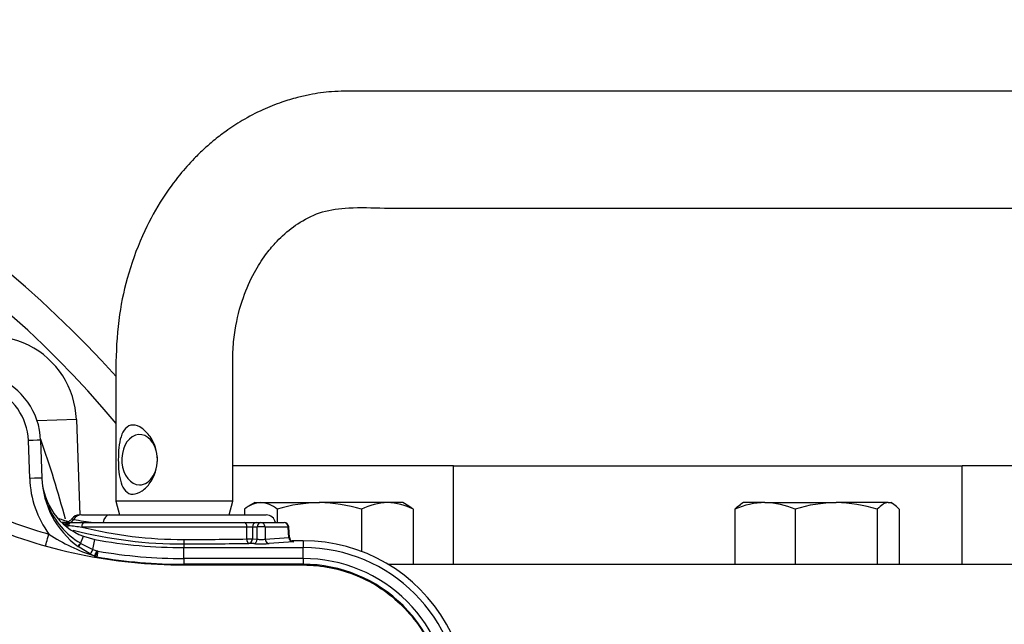
# Paper-space layout 'Sheet1' of a CAD drawing. Units: millimetres. Extents: x 0 to 4752, y 0 to 3360.
# Drawn here: x 1251 to 1411, y 2786 to 2885 of the extents above; entities that cross this region are included whole.
import ezdxf
from ezdxf.enums import TextEntityAlignment as Align

# ---------------------------------------------------------------- set-up
doc = ezdxf.new("R2010")
doc.units = ezdxf.units.MM
doc.header["$LTSCALE"] = 8
for name, color, linetype in [('Default', 7, 'Continuous'), ('tangent', 7, 'Continuous'), ('TSH-1', 7, 'Continuous'), ('visible', 7, 'Continuous')]:
    doc.layers.add(name, color=color, linetype=linetype)
doc.styles.add('SEACAD_Arial', font='arial.ttf')
doc.dimstyles.new('ISO-InstDr', dxfattribs={"dimtxt": 25.6, "dimasz": 35.84, "dimexe": 12.8, "dimexo": 12.8, "dimgap": 6.4, "dimtad": 1, "dimdec": 0, "dimzin": 0, "dimdsep": 46, "dimtxsty": 'SEACAD_Arial', "dimblk1": '_SE_FILLED', "dimblk2": '_SE_FILLED', "dimsah": 1, "dimcen": 12.8, "dimadec": 0, "dimazin": 0, "dimtfac": 0.5, "dimtofl": 0, "dimtmove": 0, "dimatfit": 3, "dimfxl": 1, "dimtzin": 0, "dimarcsym": 0})

# ---------------------------------------------------------------- blocks, each defined once
blk = doc.blocks.new('SE3')
at = {"layer": 'tangent', "color": 7, "linetype": 'Continuous'}
for p, q in [((1260.08, 2819.5), (1253.69, 2819.27)), ((1252.47, 2809.88), (1252.26, 2816.05)), ((1287.84, 2801.97), (1260.94, 2801.97)), ((1287.82, 2800.03), (1287.84, 2801.97)), ((1288.75, 2801.97), (1288.73, 2800.03)), ((1289.52, 2801.97), (1288.75, 2801.97)), ((1289.53, 2800), (1289.52, 2801.97)), ((1294.57, 2801.97), (1290.79, 2801.97)), ((1290.79, 2801.97), (1290.8, 2800)), ((1294.67, 2800.29), (1294.57, 2801.97)), ((1260.77, 2799.31), (1261.21, 2800.47)), ((1260.77, 2799.31), (1260.82, 2799.29)), ((1260.82, 2799.29), (1262.77, 2798.33)), ((1262.77, 2798.33), (1263.07, 2799.95)), ((1277.58, 2799.21), (1277.58, 2798.63)), ((1288.94, 2799.27), (1288.14, 2799.31)), ((1288.73, 2800.03), (1289.53, 2800)), ((1290.8, 2800), (1294.67, 2800.29)), ((1295.35, 2799.57), (1291.48, 2799.28)), ((1297.02, 2799.74), (1295.22, 2799.74)), ((1297.02, 2799.74), (1297.02, 2798.63)), ((1262.77, 2798.33), (1263.42, 2798.09)), ((1263.55, 2798.05), (1263.39, 2797.13)), ((1263.42, 2798.09), (1263.5, 2798.07)), ((1263.5, 2798.07), (1263.55, 2798.05)), ((1277.58, 2796.84), (1277.58, 2798.63)), ((1297.02, 2796.84), (1297.02, 2798.63)), ((1297.02, 2796.84), (1277.58, 2796.84)), ((1277.58, 2796.84), (1277.58, 2795.9)), ((1277.58, 2795.79), (1277.58, 2795.9)), ((1297.02, 2795.9), (1277.58, 2795.9)), ((1297.02, 2796.84), (1297.02, 2795.9)), ((1297.02, 2795.79), (1297.02, 2795.9)), ((1277.58, 2795.79), (1297.02, 2795.79))]:
    blk.add_line(p, q, dxfattribs=at)
for centre, radius, start, end in [((1140.02, 2712.94), 165, 39.9206, 115.4868), ((1242.76, 2815.72), 9.5, 2, 135), ((1072.59, 2753.02), 192.38, 15.1381, 19.1745), ((1268.86, 2810.45), 16.4, 182, 216.0316), ((1267.38, 2810.42), 12.92, 202.2474, 239.2363), ((1277.58, 2878.87), 81.1, 246.4073, 254.2754), ((1259.13, 2803.84), 1.63, 247.4984, 258.1047), ((1284.21, 2989.77), 189.24, 262.2824, 262.9381), ((1271.37, 2864.79), 62.68, 259.2049, 262.2011), ((1272.31, 2826.19), 30.39, 236.6391, 252.205), ((1277.37, 2867.31), 67.37, 255.8902, 270.1418), ((1288.29, 2787.95), 14.02, 88.1247, 91.8753), ((1276.39, 3476.34), 676.41, 270.09739, 270.96834), ((1277.58, 2878.94), 82.1, 260.1608, 270), ((1277.58, 2878.94), 83.04, 260.1608, 270), ((1297.02, 2772.94), 23.9, 359.9882, 90)]:
    blk.add_arc(centre, radius, start, end, dxfattribs=at)
for centre, major_axis, ratio, start_param, end_param in [((1252.26, 2816.02), (-2, -0.07), 0.017442, 3.141593, 4.71178), ((1252.47, 2809.84), (-2, -0.07), 0.017442, 3.141593, 4.71178), ((1260.88, 2802.44), (0, 1.5), 0.975665, 0, 1.026928), ((1265.48, 2802.44), (0, 1.5), 0.703746, 0, 1.403348), ((1258.38, 2803.99), (-0.63, -1.36), 0.981982, 0.185744, 0.654956), ((1257.87, 2802.73), (-0.682, -0.313), 0.998988, 1.801273, 2.158087), ((1258.41, 2802.55), (-0.203, -0.722), 0.62582, 0.765929, 1.316125), ((1259.18, 2801.94), (0, 0.75), 0.563552, 0, 1.152361), ((1258.38, 2803.99), (-0.63, -1.36), 0.981982, 0.934607, 1.451397), ((1261.36, 2801.94), (0, 0.75), 0.557789, 0, 1.53589), ((1287.51, 2801.94), (0, -0.75), 0.43724, 1.605703, 3.141593), ((1289.34, 2801.94), (0, -0.75), 0.78736, 3.141593, 4.677482), ((1290.11, 2801.94), (0, -0.75), 0.78736, 3.141593, 4.677482), ((1290.11, 2801.94), (0, -0.75), 0.903298, 1.605703, 3.141593), ((1293.89, 2801.94), (0, -0.75), 0.903298, 1.605703, 3.141593), ((1255.6, 2800.84), (-0.54, -1.93), 0.00473, 0.02618, 1.553996), ((1290.11, 2801.94), (0.75, 0.005), 0.065845, 0.444143, 2.476086), ((1293.89, 2801.94), (-0.749, -0.046), 0.048044, 2.697934, 3.141593), ((1260.9, 2799.64), (0.594, 0.804), 0.099252, 3.141593, 4.369103), ((1260.94, 2799.61), (0.591, 0.807), 0.09835, 3.141593, 4.37425), ((1277.58, 2799.96), (0.001, -0.75), 0.056043, 4.747186, 6.248224), ((1276.02, 2800.18), (27.81, 0), 0.034921, -1.514724, -1.119701), ((1288.14, 2800.06), (-0.75, 0.008), 0.043653, 1.120945, 2.477042), ((1288.14, 2800.06), (0.013, -0.75), 0.435901, 4.739926, 6.244398), ((1288.14, 2800.06), (-0.033, -0.749), 0.787654, 0.056675, 1.571061), ((1288.94, 2800.02), (-0.033, -0.749), 0.787654, 0.056675, 1.571061), ((1290.12, 2799.3), (1.5, 0), 0.035077, 3.807357, 5.8393), ((1290.12, 2800.05), (-0.75, 0.006), 0.135972, 0.667539, 2.699482), ((1291.48, 2800.03), (0.055, -0.748), 0.903321, 4.680804, 6.201738), ((1293.99, 2800.34), (-0.754, 0.046), 0.021567, -3.5826, -3.153246), ((1295.35, 2800.32), (-0.055, 0.748), 0.903321, 1.539211, 3.060145), ((1293.99, 2799.59), (-1.5, 0), 0.034837, 2.700077, 3.522349), ((1262.8, 2798.46), (-0.453, -0.891), 0.038759, 0.044043, 1.441129), ((1263.43, 2798.16), (-0.406, -0.914), 0.017382, 0.048246, 1.501187), ((1263.56, 2798.11), (0.396, 0.918), 0.014301, 3.141593, 4.652742), ((1263.56, 2798.11), (-0.396, -0.918), 0.993738, 0, 0.236475)]:
    blk.add_ellipse(centre, major_axis=major_axis, ratio=ratio, start_param=start_param, end_param=end_param, dxfattribs=at)
for points, knots in [([(1244.31, 2802.73), (1249.54, 2800.45), (1255, 2798.71), (1266.17, 2796.37), (1271.87, 2795.79), (1277.58, 2795.79)], [0, 0, 0, 0, 0.5, 0.5, 1, 1, 1, 1]), ([(1258, 2802.54), (1257.92, 2802.58), (1257.86, 2802.61), (1257.77, 2802.67), (1257.74, 2802.69), (1257.73, 2802.75), (1257.8, 2802.77), (1258.01, 2802.76), (1258.1, 2802.76), (1258.32, 2802.74), (1258.45, 2802.72), (1258.62, 2802.7), (1258.65, 2802.69), (1258.68, 2802.69)], [0, 0, 0, 0, 0.125, 0.125, 0.25, 0.25, 0.5, 0.5, 0.625, 0.625, 0.75, 0.75, 0.7762915, 0.7762915, 0.7762915, 0.7762915]), ([(1259.63, 2803.22), (1259.46, 2803.26), (1259.36, 2803.28), (1259.34, 2803.31), (1259.34, 2803.31), (1259.34, 2803.31)], [0, 0, 0, 0, 0.25, 0.25, 0.297583, 0.297583, 0.297583, 0.297583]), ([(1297.02, 2795.79), (1298.51, 2795.79), (1300.01, 2795.64), (1302.95, 2795.05), (1304.38, 2794.62), (1307.15, 2793.47), (1308.47, 2792.76), (1310.96, 2791.1), (1312.12, 2790.15), (1314.24, 2788.03), (1315.19, 2786.87), (1316.85, 2784.38), (1317.56, 2783.05), (1318.7, 2780.29), (1319.14, 2778.85), (1319.72, 2775.91), (1319.86, 2774.41), (1319.86, 2772.92)], [0, 0, 0, 0, 0.125, 0.125, 0.25, 0.25, 0.375, 0.375, 0.5, 0.5, 0.625, 0.625, 0.75, 0.75, 0.875, 0.875, 1, 1, 1, 1])]:
    blk.add_open_spline(points, degree=3, knots=knots, dxfattribs=at)
at = {"layer": 'visible', "color": 7, "linetype": 'Continuous'}
for p, q in [((1260.08, 2819.5), (1260.62, 2803.89)), ((1254.25, 2816.09), (1254.47, 2809.91)), ((1321.46, 2811.94), (1285.62, 2811.94)), ((1321.46, 2811.94), (1404.31, 2811.94)), ((1321.46, 2795.94), (1321.46, 2811.94)), ((1427.27, 2811.94), (1404.31, 2811.94)), ((1404.31, 2795.94), (1404.31, 2811.94)), ((1285.54, 2806.2), (1266.49, 2806.2)), ((1266.5, 2806.17), (1267.1, 2803.94)), ((1284.94, 2803.94), (1285.54, 2806.17)), ((1289.2, 2805.94), (1288.15, 2805.34)), ((1289.2, 2805.94), (1290.11, 2805.94)), ((1290.11, 2805.94), (1299.63, 2805.94)), ((1310.72, 2805.94), (1299.63, 2805.94)), ((1313.2, 2805.94), (1310.72, 2805.94)), ((1314.22, 2805.35), (1313.2, 2805.94)), ((1368.68, 2805.94), (1368.25, 2805.69)), ((1372.19, 2805.94), (1368.68, 2805.94)), ((1372.19, 2805.94), (1383.79, 2805.94)), ((1392.27, 2805.94), (1383.79, 2805.94)), ((1392.27, 2805.94), (1392.68, 2805.94)), ((1393.11, 2805.69), (1392.68, 2805.94)), ((1260.88, 2803.94), (1265.48, 2803.94)), ((1265.48, 2803.94), (1290.99, 2803.94)), ((1287.46, 2804.87), (1287.46, 2803.94)), ((1292.76, 2804.87), (1292.76, 2802.69)), ((1306.5, 2804.87), (1306.5, 2797.97)), ((1314.93, 2804.87), (1314.93, 2795.94)), ((1367.3, 2804.87), (1367.3, 2795.94)), ((1377.09, 2804.87), (1377.09, 2795.94)), ((1390.48, 2804.87), (1390.48, 2795.94)), ((1394.06, 2804.87), (1394.06, 2795.94)), ((1259.15, 2802.69), (1259.18, 2802.69)), ((1259.18, 2802.69), (1261.36, 2802.69)), ((1261.36, 2802.69), (1287.51, 2802.69)), ((1287.51, 2802.69), (1289.34, 2802.69)), ((1289.34, 2802.69), (1290.11, 2802.69)), ((1290.11, 2802.69), (1293.89, 2802.69)), ((1294.75, 2800.29), (1294.64, 2801.99)), ((1261.21, 2800.47), (1263.07, 2799.95)), ((1295.22, 2799.74), (1295.22, 2799.74)), ((1297.02, 2799.74), (1295.22, 2799.74)), ((1297.02, 2799.74), (1297.02, 2799.74)), ((1262.35, 2797.57), (1260.35, 2798.8)), ((1263.02, 2797.25), (1262.35, 2797.57)), ((1277.58, 2798.63), (1297.02, 2798.63)), ((1263.16, 2797.19), (1263.16, 2797.19)), ((1263.39, 2797.13), (1263.42, 2797.11)), ((1310.8, 2795.94), (1467.44, 2795.94))]:
    blk.add_line(p, q, dxfattribs=at)
for centre, radius, start, end in [((1140.02, 2712.94), 170, 41.9125, 114.6861), ((1246.08, 2819.01), 14, 2, 125.3834), ((1242.76, 2815.68), 11.5, 2, 135), ((1268.86, 2810.42), 14.4, 182, 233.766), ((1264.97, 2810.28), 10.51, 182, 249.0598), ((1290.32, 2801.6), 4.35, 92.7986, 131.2237), ((1289.8, 2801.36), 4.59, 49.8412, 86.1365), ((1299.85, 2781.96), 23.98, 90.5348, 107.2026), ((1299.35, 2781.63), 24.31, 72.9119, 89.3508), ((1310.91, 2796.34), 9.6, 91.1632, 117.3536), ((1310.48, 2796.16), 9.78, 62.8888, 88.5944), ((1372.39, 2793.3), 12.65, 90.9036, 113.7778), ((1371.9, 2792.88), 13.06, 66.5939, 88.7247), ((1384.01, 2783.13), 22.81, 90.5552, 107.643), ((1383.51, 2782.81), 23.13, 72.4758, 89.3261), ((1260.56, 2802.44), 1.5, 89.9657, 144.0143), ((1290.99, 2802.44), 1.5, 9.5941, 90), ((1311.97, 2801.36), 4.59, 49.8412, 61.0142), ((1265.68, 2827.95), 26, 250.9954, 254.6121), ((1276.91, 2860.86), 61.31, 252.0364, 252.5046), ((1257.89, 2802.68), 0.695, 324.3368, 329.0288), ((1259.15, 2801.94), 0.75, 113.2482, 148.1211), ((1259.15, 2801.94), 0.75, 90.0002, 113.2482), ((1293.89, 2801.94), 0.75, 3.5219, 90), ((1277.38, 2870.73), 71.52, 255.5622, 270.1568), ((1277.58, 2878.94), 80.32, 259.5949, 270), ((1295.48, 2800.33), 0.73, 181.875, 259.6101), ((1297.02, 2772.91), 26.82, 29.5194, 90), ((1248.11, 2803.89), 16.45, 335.9991, 339.2576), ((1297.02, 2772.94), 25.68, 0.0593, 90), ((1263.83, 2799.06), 1.98, 245.9437, 249.6393), ((1263.67, 2798.35), 1.27, 246.5768, 258.7563), ((1297.02, 2772.94), 22.96, 359.9474, 90), ((1293.19, 2770.93), 31.13, 6.1539, 29.234)]:
    blk.add_arc(centre, radius, start, end, dxfattribs=at)
for centre, major_axis, ratio, start_param, end_param in [((1270.37, 2812.94), (0, -4.1), 0.707107, 1.933832, 6.283185), ((1270.37, 2812.94), (0, -4.1), 0.707107, 0, 1.75594), ((1259.15, 2801.94), (0, 0.75), 0.999032, 0, 1.018115)]:
    blk.add_ellipse(centre, major_axis=major_axis, ratio=ratio, start_param=start_param, end_param=end_param, dxfattribs=at)
for points, knots in [([(1472.62, 2872.97), (1465.51, 2872.97), (1454.05, 2872.97), (1435.94, 2872.97), (1419.84, 2872.97), (1405.24, 2872.97), (1392.26, 2872.97), (1381.04, 2872.97), (1371.41, 2872.97), (1362.95, 2872.97), (1355.02, 2872.97), (1347.35, 2872.97), (1338.52, 2872.97), (1328.44, 2872.97), (1319.62, 2872.97), (1313.37, 2872.97), (1309.64, 2872.97), (1305.72, 2872.96), (1301.85, 2872.96), (1298.6, 2872.51), (1295.86, 2871.89), (1293.3, 2871.12), (1290.28, 2869.91), (1287.22, 2868.31), (1284.55, 2866.56), (1282.52, 2864.99), (1280.8, 2863.5), (1278.97, 2861.71), (1276.63, 2859.09), (1273.84, 2855.24), (1270.9, 2849.93), (1268.5, 2843.55), (1266.87, 2836.34), (1266.44, 2829.12), (1266.53, 2821.77), (1266.49, 2814.07), (1266.49, 2809.21), (1266.49, 2806.2)], [0, 0, 0, 0, 0.079765, 0.152959, 0.219582, 0.279634, 0.333114, 0.380023, 0.418233, 0.451993, 0.4846, 0.516192, 0.54677, 0.593618, 0.640761, 0.655761, 0.670848, 0.686028, 0.702748, 0.71678, 0.724452, 0.734327, 0.746907, 0.760911, 0.77268, 0.781993, 0.788902, 0.797407, 0.810196, 0.82725, 0.848546, 0.874053, 0.897484, 0.92353, 0.946821, 0.972311, 1, 1, 1, 1]), ([(1285.54, 2806.2), (1285.54, 2810.25), (1285.53, 2816.69), (1285.55, 2825.1), (1285.5, 2830.71), (1285.96, 2834.87), (1287.04, 2839.16), (1288.85, 2843.23), (1290.69, 2846.12), (1292.3, 2848.08), (1294.17, 2849.96), (1296.66, 2851.84), (1300.12, 2853.5), (1304.72, 2854.1), (1310.05, 2853.87), (1315.65, 2853.93), (1321.05, 2853.91), (1327.96, 2853.92), (1336.62, 2853.92), (1346, 2853.92), (1354.54, 2853.92), (1362.2, 2853.92), (1370.33, 2853.92), (1379.29, 2853.92), (1389.44, 2853.92), (1401.73, 2853.92), (1416.37, 2853.92), (1433.39, 2853.92), (1452.71, 2853.92), (1464.98, 2853.92), (1472.62, 2853.92)], [0, 0, 0, 0, 0.041102, 0.077698, 0.091979, 0.10377, 0.124672, 0.142089, 0.156057, 0.166608, 0.174201, 0.19161, 0.212528, 0.234811, 0.262588, 0.288008, 0.312094, 0.335921, 0.382149, 0.429932, 0.463667, 0.498456, 0.534335, 0.574351, 0.620427, 0.672565, 0.741795, 0.819444, 0.905512, 1, 1, 1, 1]), ([(1273.26, 2812.94), (1273.26, 2811.59), (1272.83, 2810.27), (1271.71, 2808.66), (1271.26, 2808.2), (1270.29, 2807.52), (1269.77, 2807.31), (1268.82, 2807.31), (1268.4, 2807.51), (1267.75, 2808.18), (1267.52, 2808.65), (1267.01, 2810.25), (1266.9, 2811.58), (1266.9, 2814.28), (1267.01, 2815.61), (1267.51, 2817.21), (1267.74, 2817.68), (1268.38, 2818.37), (1268.8, 2818.57), (1269.75, 2818.57), (1270.28, 2818.37), (1271.25, 2817.7), (1271.7, 2817.23), (1272.82, 2815.63), (1273.26, 2814.3), (1273.26, 2812.94)], [0, 0, 0, 0, 0.125, 0.125, 0.1875, 0.1875, 0.25, 0.25, 0.3125, 0.3125, 0.375, 0.375, 0.5, 0.5, 0.625, 0.625, 0.6875, 0.6875, 0.75, 0.75, 0.8125, 0.8125, 0.875, 0.875, 1, 1, 1, 1]), ([(1367.3, 2804.87), (1367.59, 2805.2), (1367.88, 2805.47), (1368.21, 2805.67), (1368.23, 2805.68), (1368.26, 2805.7)], [0, 0, 0, 0, 0.5, 0.5, 0.5403636, 0.5403636, 0.5403636, 0.5403636]), ([(1392.27, 2805.94), (1392.12, 2805.94), (1391.97, 2805.92), (1391.66, 2805.82), (1391.51, 2805.75), (1391.07, 2805.47), (1390.77, 2805.2), (1390.48, 2804.87)], [0, 0, 0, 0, 0.25, 0.25, 0.5, 0.5, 1, 1, 1, 1]), ([(1394.06, 2804.87), (1393.77, 2805.2), (1393.48, 2805.47), (1392.88, 2805.84), (1392.58, 2805.94), (1392.27, 2805.94)], [0, 0, 0, 0, 0.5, 0.5, 1, 1, 1, 1]), ([(1259.34, 2803.33), (1259.32, 2803.3), (1259.25, 2803.14), (1258.98, 2802.94), (1258.68, 2802.79), (1258.45, 2802.73), (1258.31, 2802.71), (1258.28, 2802.72), (1258.41, 2802.71), (1258.64, 2802.68), (1258.76, 2802.66)], [0, 0, 0, 0, 0.01743, 0.11032, 0.192555, 0.271699, 0.368286, 0.525665, 0.792174, 1, 1, 1, 1])]:
    blk.add_open_spline(points, degree=3, knots=knots, dxfattribs=at)
blk = doc.blocks.new('DMBLK6445')
at = {"layer": 'Default', "linetype": 'Continuous'}
for points in [[(1175.86, 3175.15), (1140.02, 3169.18), (1175.86, 3163.21)], [(1573.03, 3175.15), (1573.03, 3163.21), (1608.87, 3169.18)]]:
    blk.add_hatch(color=7, dxfattribs=at).paths.add_polyline_path(points)
at = {"layer": 'Default', "color": 7, "linetype": 'Continuous'}
for p, q in [((1140.02, 2776.94), (1140.02, 3181.98)), ((1608.87, 2678.35), (1608.87, 3181.98)), ((1140.02, 3169.18), (1608.87, 3169.18))]:
    blk.add_line(p, q, dxfattribs=at)
at = {"layer": 'Default', "color": 7, "linetype": 'Continuous', "style": 'SEACAD_Arial'}
for s, p in [('469', (1322.97, 3231.9)), ('(', (1298.48, 3201.18)), (')', (1438.72, 3201.18)), ('18.46"', (1322.97, 3201.18))]:
    blk.add_text(s, height=25.6, dxfattribs=at).set_placement(p, align=Align.TOP_LEFT)
blk = doc.blocks.new('_SE_FILLED')
at = {"color": 0}
blk.add_line((0, 0), (-1, 0), dxfattribs=at)
blk.add_solid([(0, 0), (-1, -0.1665), (-1, 0.1665), (0, 0)], dxfattribs=at)
blk = doc.blocks.new('DMBLK6447')
at = {"layer": 'Default', "linetype": 'Continuous'}
for points in [[(2014.21, 2837.13), (2008.24, 2872.97), (2002.27, 2837.13)], [(2014.21, 2748.78), (2002.27, 2748.78), (2008.24, 2712.94)]]:
    blk.add_hatch(color=7, dxfattribs=at).paths.add_polyline_path(points)
at = {"layer": 'Default', "color": 7, "linetype": 'Continuous'}
for p, q in [((1485.42, 2872.97), (2021.04, 2872.97)), ((2008.24, 2872.97), (2008.24, 2712.94)), ((1204.02, 2712.94), (2021.04, 2712.94))]:
    blk.add_line(p, q, dxfattribs=at)
at = {"layer": 'Default', "color": 7, "linetype": 'Continuous', "style": 'SEACAD_Arial'}
for s, p in [(')', (1976.24, 2847.21)), ('6.30"', (1976.24, 2751.49)), ('160', (1945.52, 2751.49)), ('(', (1976.24, 2727.01))]:
    blk.add_text(s, height=25.6, rotation=90, dxfattribs=at).set_placement(p, align=Align.TOP_LEFT)

psp = doc.layouts.new('Sheet1')

# ---------------------------------------------------------------- block references
at = {"layer": 'TSH-1'}
psp.add_blockref('SE3', (0, 0), dxfattribs=at)

# ---------------------------------------------------------------- dimensions: what is measured, and where the dimension line sits
at = {"layer": 'Default', "color": 7, "linetype": 'Continuous'}
dim = psp.add_linear_dim(base=(1608.87, 3169.18), p1=(1140.02, 2712.94), p2=(1608.87, 2665.55), text='\\A1;<>', dimstyle='ISO-InstDr', override={"dimpost": '\\X'}, dxfattribs=at)
dim.commit()
dim.dimension.update_dxf_attribs({"geometry": 'DMBLK6445', "text_midpoint": (1374.45, 3169.18), "dimtype": 160})
dim = psp.add_linear_dim(base=(2008.24, 2712.94), p1=(1472.62, 2872.97), p2=(1140.02, 2712.94), angle=90, text='\\A1;<>', dimstyle='ISO-InstDr', override={"dimpost": '\\X'}, dxfattribs=at)
dim.commit()
dim.dimension.update_dxf_attribs({"geometry": 'DMBLK6447', "text_midpoint": (2008.24, 2792.95), "dimtype": 160})

doc.saveas('drawing.dxf')
